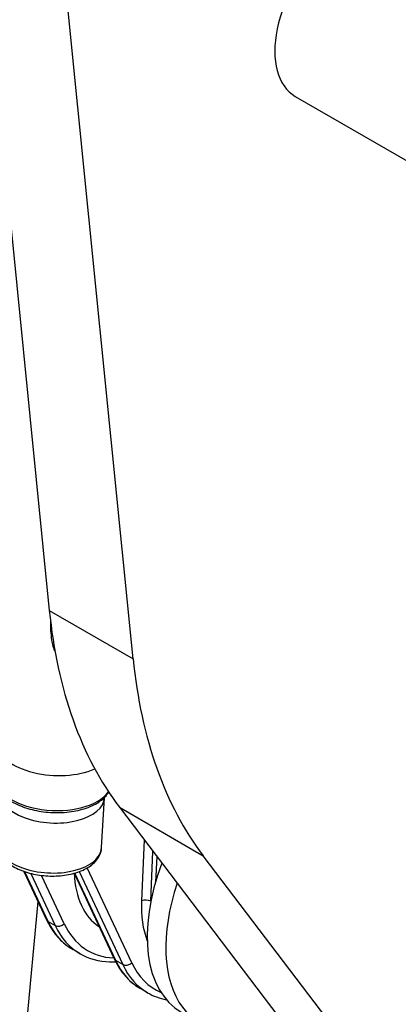
# Model space of a CAD drawing. Units: millimetres. Extents: x 283 to 3800, y 35 to 4953.
# Drawn here: x 1030 to 1102, y 3273 to 3460 of the extents above; entities that cross this region are included whole.
import ezdxf

# ---------------------------------------------------------------- set-up
doc = ezdxf.new("R2010")
doc.units = ezdxf.units.MM
doc.header["$LTSCALE"] = 18.181818
doc.layers.add('Visible Edges(Hillmar_metric)', color=7, linetype='Continuous', lineweight=25)
doc.layers.add('Visible Tangent Edges(Hillmar_Metric)', color=7, linetype='Continuous', lineweight=25, true_color=0xc0c0c0)

msp = doc.modelspace()

# ---------------------------------------------------------------- linework, layer by layer
at = {"layer": 'Visible Edges(Hillmar_metric)'}
for p, q in [((994.1513, 3762.9149), (1035.7741, 3347.6774)), ((1051.684, 3338.4918), (1010.0612, 3753.7293)), ((1082.4726, 3445.195), (1131.2477, 3417.0347)), ((1045.709, 3302.6571), (1046.2527, 3312.1351)), ((1049.0723, 3310.3187), (1098.722, 3245.0994)), ((1153.9741, 3184.2341), (1064.9822, 3301.1331)), ((1030.9514, 3298.1547), (1035.2614, 3288.9644)), ((1040.4697, 3297.7873), (1048.0777, 3281.5649)), ((1041.6091, 3282.5363), (1040.2832, 3283.3018)), ((1054.4254, 3275.1368), (1053.0995, 3275.9023))]:
    msp.add_line(p, q, dxfattribs=at)
for centre, major_axis, ratio, start_param, end_param in [((1091.8476, 3461.4329), (-9.375, -16.238), 0.57735027, 3.14159265, 6.28318531), ((1129.7885, 3413.8345), (-66.875, -115.8309), 0.57735027, 5.60676709, 6.04599959), ((1145.6984, 3404.6489), (-66.875, -115.8309), 0.57735027, 5.60676709, 6.04599959), ((1036.8248, 3322.3964), (-11.2501, 0.6453), 0.53654143, 0.12319633, 2.338481), ((1036.2691, 3312.7078), (-9.9836, 0.5727), 0.53654143, 6.27199542, 9.43596784), ((1076.4549, 3298.5024), (-15.625, -27.0633), 0.57735027, 4.99112566, 6.28318531), ((1079.9904, 3296.4612), (-15.625, -27.0633), 0.57735027, 5.05338796, 7.02713805)]:
    msp.add_ellipse(centre, major_axis=major_axis, ratio=ratio, start_param=start_param, end_param=end_param, dxfattribs=at)
for points, knots in [([(1025.2127, 3316.4061), (1025.1756, 3315.7585), (1025.3058, 3315.1047), (1025.8777, 3313.8223), (1026.3441, 3313.2003), (1027.5977, 3312.0158), (1028.4171, 3311.4659), (1030.2996, 3310.5306), (1031.3661, 3310.1478), (1033.6226, 3309.5871), (1034.811, 3309.4074), (1037.198, 3309.2624), (1038.3961, 3309.2961), (1040.6943, 3309.5753), (1041.7937, 3309.8212), (1043.7939, 3310.5146), (1044.6931, 3310.9635), (1046.1064, 3311.9891), (1046.6539, 3312.5476), (1047.043, 3313.1753)], [0.75346018, 0.75346018, 0.75346018, 0.75346018, 1.02382711, 1.02382711, 1.320873, 1.320873, 1.65171899, 1.65171899, 1.98648226, 1.98648226, 2.31793865, 2.31793865, 2.64805067, 2.64805067, 2.97939926, 2.97939926, 3.31400397, 3.31400397, 3.61144716, 3.61144716, 3.61144716, 3.61144716]), ([(1025.7418, 3303.8024), (1025.7084, 3303.2201), (1025.8144, 3302.6332), (1026.2811, 3301.4829), (1026.6648, 3300.9288), (1027.7127, 3299.8463), (1028.418, 3299.3384), (1030.0577, 3298.4609), (1031.0019, 3298.0986), (1033.0009, 3297.564), (1034.0536, 3297.3896), (1036.1715, 3297.2355), (1037.2361, 3297.2544), (1039.2897, 3297.4853), (1040.2779, 3297.6979), (1042.0953, 3298.3161), (1042.9228, 3298.7236), (1044.304, 3299.7285), (1044.8675, 3300.3259), (1045.5108, 3301.5289), (1045.6763, 3302.0877), (1045.709, 3302.6571)], [0.75346018, 0.75346018, 0.75346018, 0.75346018, 1.00256058, 1.00256058, 1.28093002, 1.28093002, 1.61172101, 1.61172101, 1.9562271, 1.9562271, 2.29570663, 2.29570663, 2.63261787, 2.63261787, 2.97134091, 2.97134091, 3.31515161, 3.31515161, 3.65147581, 3.65147581, 3.89505284, 3.89505284, 3.89505284, 3.89505284]), ([(1035.2614, 3288.9644), (1035.4918, 3288.4731), (1035.7441, 3288.0014), (1036.2917, 3287.1011), (1036.5871, 3286.6724), (1037.2196, 3285.8618), (1037.5568, 3285.4799), (1038.271, 3284.7668), (1038.648, 3284.4356), (1039.439, 3283.8273), (1039.8528, 3283.5502), (1040.2832, 3283.3018)], [3.544433478, 3.544433478, 3.544433478, 3.544433478, 3.620944946, 3.620944946, 3.697456414, 3.697456414, 3.773967881, 3.773967881, 3.850479349, 3.850479349, 3.926990817, 3.926990817, 3.926990817, 3.926990817]), ([(1041.6091, 3282.5363), (1043.2784, 3281.5725), (1045.195, 3281.0472), (1047.6062, 3280.9591), (1047.9858, 3280.9605), (1048.3689, 3280.9767)], [3.926990817, 3.926990817, 3.926990817, 3.926990817, 4.223760809, 4.223760809, 4.278505248, 4.278505248, 4.278505248, 4.278505248]), ([(1048.0777, 3281.5649), (1048.3081, 3281.0736), (1048.5604, 3280.6019), (1049.108, 3279.7016), (1049.4034, 3279.2729), (1050.0359, 3278.4623), (1050.3731, 3278.0804), (1051.0873, 3277.3673), (1051.4644, 3277.0361), (1052.2553, 3276.4278), (1052.6692, 3276.1507), (1053.0995, 3275.9023)], [3.544433478, 3.544433478, 3.544433478, 3.544433478, 3.620944946, 3.620944946, 3.697456414, 3.697456414, 3.773967881, 3.773967881, 3.850479349, 3.850479349, 3.926990817, 3.926990817, 3.926990817, 3.926990817])]:
    msp.add_open_spline(points, degree=3, knots=knots, dxfattribs=at)
msp.add_open_spline([(1054.4254, 3275.1368), (1055.5243, 3274.5023), (1056.7308, 3274.0557), (1058.0073, 3273.8057)], degree=3, dxfattribs=at)
at = {"layer": 'Visible Tangent Edges(Hillmar_Metric)'}
for p, q in [((1035.7741, 3347.6774), (1051.684, 3338.4918)), ((1049.0723, 3310.3187), (1064.9822, 3301.1331)), ((1053.779, 3304.136), (1053.2795, 3292.5363)), ((1055.0461, 3292.4836), (1055.4532, 3301.9368)), ((1056.2032, 3300.9516), (1055.9322, 3296.1123)), ((1035.58, 3288.6256), (1031.1416, 3298.0895)), ((1032.2611, 3297.7641), (1036.9058, 3287.8601)), ((1038.6028, 3288.2194), (1034.3017, 3297.3907)), ((1048.3963, 3281.2261), (1040.6109, 3297.8269)), ((1041.4495, 3298.1002), (1049.7221, 3280.4606)), ((1051.4191, 3280.8199), (1042.9802, 3298.8141)), ((1028.1909, 3232.8722), (1033.6355, 3292.4314)), ((1055.0461, 3292.4836), (1055.0501, 3292.4813)), ((1035.58, 3288.6256), (1036.9058, 3287.8601)), ((1049.7221, 3280.4606), (1048.3963, 3281.2261))]:
    msp.add_line(p, q, dxfattribs=at)
for centre, major_axis, ratio, start_param, end_param in [((1036.4443, 3315.7618), (11.2315, -0.6443), 0.53654143, 3.14159265, 5.96232977), ((1035.7254, 3303.2298), (9.9836, -0.5727), 0.53654143, 3.14159265, 6.28318531), ((1058.1179, 3309.0893), (-12.5, -21.6506), 0.57735027, 5.55227938, 6.2494115), ((1070.9342, 3301.6898), (-12.5, -21.6506), 0.57735027, 5.44684236, 5.8541539), ((1054.1634, 3292.026), (-1.2488, 0.0538), 0.54720095, 3.951198, 5.52199432), ((1071.8181, 3301.1795), (11.875, 20.5681), 0.57735027, 2.30524971, 2.30670228), ((1036.3931, 3289.4952), (-1.1317, -0.5308), 0.75747452, 0, 0.4857315), ((1055.9082, 3310.3651), (-15.625, -27.0633), 0.57735027, 5.90062797, 6.28318531), ((1037.7189, 3288.7297), (1.1317, 0.5308), 0.75747452, 3.62732416, 5.19812048), ((1058.1179, 3309.0893), (-15, -25.9808), 0.57735027, 5.90062797, 6.57169659), ((1057.2341, 3309.5996), (-15.625, -27.0633), 0.57735027, 5.90062797, 6.28318531), ((1049.2094, 3282.0957), (-1.1317, -0.5308), 0.75747452, 0, 0.4857315), ((1068.7245, 3302.9656), (-15.625, -27.0633), 0.57735027, 5.90062797, 6.28318531), ((1050.5353, 3281.3302), (1.1317, 0.5308), 0.75747452, 3.62732416, 5.19812048), ((1070.9342, 3301.6898), (-15, -25.9808), 0.57735027, 5.90062797, 6.35168976), ((1070.0504, 3302.2001), (-15.625, -27.0633), 0.57735027, 5.90062797, 6.28318531)]:
    msp.add_ellipse(centre, major_axis=major_axis, ratio=ratio, start_param=start_param, end_param=end_param, dxfattribs=at)
msp.add_open_spline([(1036.0004, 3345.6234), (1035.9758, 3344.4359), (1036.0338, 3343.0304), (1036.3117, 3341.4587), (1036.4554, 3340.8662), (1036.5824, 3340.4714), (1036.6604, 3340.2748)], degree=3, knots=[-0.674425235, -0.674425235, -0.674425235, -0.674425235, -0.337357457, -0.281131214, -0.224904971, -0.166406245, -0.166406245, -0.166406245, -0.166406245], dxfattribs=at)
msp.add_open_spline([(1036.6604, 3340.2745), (1036.722, 3340.1194), (1036.7919, 3339.9672), (1036.8728, 3339.8198)], degree=3, dxfattribs=at)

doc.saveas('drawing.dxf')
